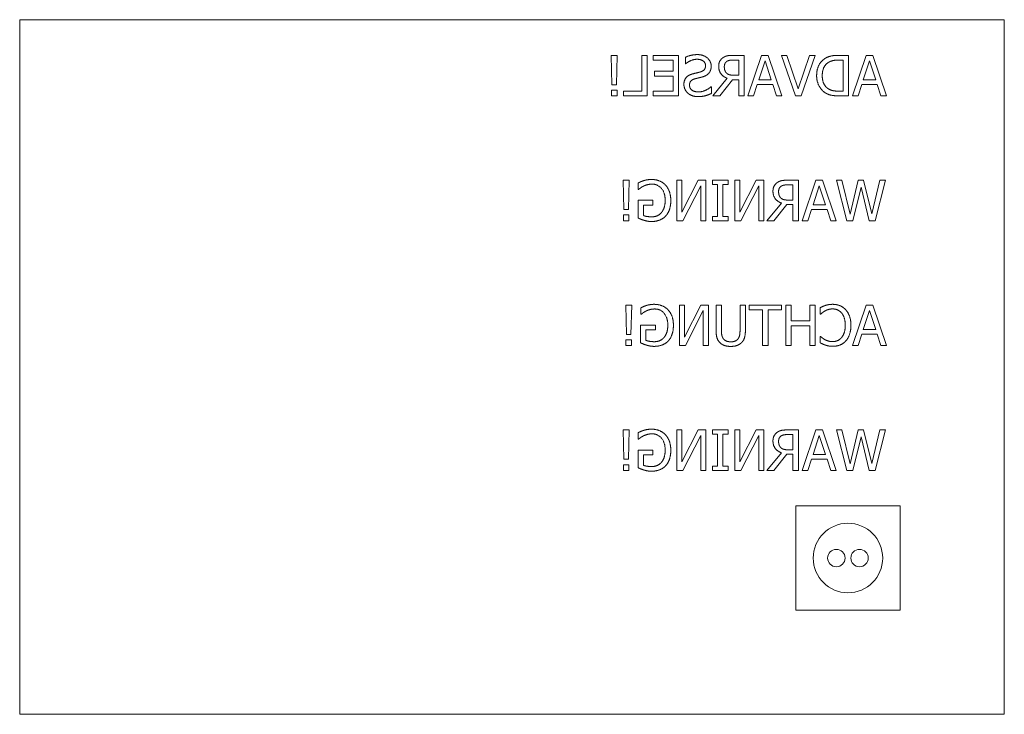
# Model space of a CAD drawing. Units: millimetres. Extents: x -371 to 3829, y 0 to 2970.
# Drawn here: x 2108 to 2193, y 1973 to 2033 of the extents above; entities that cross this region are included whole.
import ezdxf

# ---------------------------------------------------------------- set-up
doc = ezdxf.new("R2010")
doc.units = ezdxf.units.MM
doc.header["$LTSCALE"] = 10
doc.layers.add('Visible Edges(EnSy)', color=7, linetype='Continuous', lineweight=15)

msp = doc.modelspace()

# ---------------------------------------------------------------- linework, layer by layer
at = {"layer": 'Visible Edges(EnSy)'}
for p, q in [((2107.84, 2033.266), (2107.84, 1973.266)), ((2192.84, 2033.266), (2107.84, 2033.266)), ((2192.84, 1973.266), (2192.84, 2033.266)), ((2158.906, 2030.186), (2158.971, 2027.65)), ((2159.431, 2030.186), (2158.906, 2030.186)), ((2159.36, 2027.65), (2159.431, 2030.186)), ((2161.541, 2030.186), (2161.541, 2027.1)), ((2162.006, 2030.186), (2161.541, 2030.186)), ((2162.006, 2026.686), (2162.006, 2030.186)), ((2162.517, 2030.186), (2162.517, 2029.772)), ((2164.706, 2030.186), (2162.517, 2030.186)), ((2164.706, 2026.686), (2164.706, 2030.186)), ((2165.316, 2030.022), (2165.316, 2029.466)), ((2170.373, 2030.186), (2169.471, 2030.186)), ((2170.373, 2026.686), (2170.373, 2030.186)), ((2171.885, 2030.186), (2170.705, 2026.686)), ((2172.458, 2030.186), (2171.885, 2030.186)), ((2173.638, 2026.686), (2172.458, 2030.186)), ((2173.595, 2030.186), (2174.801, 2026.686)), ((2174.069, 2030.186), (2173.595, 2030.186)), ((2175.039, 2027.279), (2174.069, 2030.186)), ((2176.009, 2030.186), (2175.039, 2027.279)), ((2175.303, 2026.686), (2176.508, 2030.186)), ((2176.508, 2030.186), (2176.009, 2030.186)), ((2179.398, 2030.186), (2178.601, 2030.186)), ((2179.398, 2026.686), (2179.398, 2030.186)), ((2180.91, 2030.186), (2179.73, 2026.686)), ((2181.483, 2030.186), (2180.91, 2030.186)), ((2182.663, 2026.686), (2181.483, 2030.186)), ((2162.517, 2029.772), (2164.241, 2029.772)), ((2164.241, 2029.772), (2164.241, 2028.813)), ((2165.316, 2029.466), (2165.35, 2029.466)), ((2169.446, 2029.783), (2169.908, 2029.783)), ((2169.908, 2029.783), (2169.908, 2028.467)), ((2171.641, 2028.062), (2172.183, 2029.71)), ((2172.183, 2029.71), (2172.722, 2028.062)), ((2178.579, 2029.783), (2178.933, 2029.783)), ((2178.933, 2029.783), (2178.933, 2027.089)), ((2180.666, 2028.062), (2181.208, 2029.71)), ((2181.208, 2029.71), (2181.747, 2028.062)), ((2162.633, 2028.813), (2162.633, 2028.399)), ((2164.241, 2028.813), (2162.633, 2028.813)), ((2162.633, 2028.399), (2164.241, 2028.399)), ((2164.241, 2028.399), (2164.241, 2027.1)), ((2168.91, 2028.209), (2167.665, 2026.686)), ((2169.908, 2028.467), (2169.5, 2028.467)), ((2158.971, 2027.65), (2159.36, 2027.65)), ((2167.56, 2027.48), (2167.526, 2027.48)), ((2167.56, 2026.896), (2167.56, 2027.48)), ((2168.269, 2026.686), (2169.375, 2028.079)), ((2169.375, 2028.079), (2169.908, 2028.079)), ((2169.908, 2028.079), (2169.908, 2026.686)), ((2171.196, 2026.686), (2171.513, 2027.665)), ((2171.513, 2027.665), (2172.849, 2027.665)), ((2172.722, 2028.062), (2171.641, 2028.062)), ((2172.849, 2027.665), (2173.167, 2026.686)), ((2180.221, 2026.686), (2180.539, 2027.665)), ((2180.539, 2027.665), (2181.874, 2027.665)), ((2181.747, 2028.062), (2180.666, 2028.062)), ((2181.874, 2027.665), (2182.192, 2026.686)), ((2158.929, 2027.182), (2158.929, 2026.686)), ((2159.408, 2027.182), (2158.929, 2027.182)), ((2158.929, 2026.686), (2159.408, 2026.686)), ((2159.408, 2026.686), (2159.408, 2027.182)), ((2159.978, 2027.1), (2159.978, 2026.686)), ((2161.541, 2027.1), (2159.978, 2027.1)), ((2159.978, 2026.686), (2162.006, 2026.686)), ((2162.517, 2027.1), (2162.517, 2026.686)), ((2164.241, 2027.1), (2162.517, 2027.1)), ((2162.517, 2026.686), (2164.706, 2026.686)), ((2167.665, 2026.686), (2168.269, 2026.686)), ((2169.908, 2026.686), (2170.373, 2026.686)), ((2170.705, 2026.686), (2171.196, 2026.686)), ((2173.167, 2026.686), (2173.638, 2026.686)), ((2174.801, 2026.686), (2175.303, 2026.686)), ((2178.933, 2027.089), (2178.579, 2027.089)), ((2178.593, 2026.686), (2179.398, 2026.686)), ((2179.73, 2026.686), (2180.221, 2026.686)), ((2182.192, 2026.686), (2182.663, 2026.686)), ((2159.93, 2019.402), (2159.995, 2016.866)), ((2160.455, 2019.402), (2159.93, 2019.402)), ((2160.384, 2016.866), (2160.455, 2019.402)), ((2161.235, 2019.163), (2161.235, 2018.602)), ((2164.559, 2019.402), (2164.559, 2015.902)), ((2164.993, 2019.402), (2164.559, 2019.402)), ((2164.993, 2016.631), (2164.993, 2019.402)), ((2166.402, 2019.402), (2164.993, 2016.631)), ((2165.081, 2015.902), (2166.629, 2018.92)), ((2167.063, 2019.402), (2166.402, 2019.402)), ((2166.629, 2018.92), (2166.629, 2015.902)), ((2167.063, 2015.902), (2167.063, 2019.402)), ((2167.639, 2019.402), (2167.639, 2019.044)), ((2168.995, 2019.402), (2167.639, 2019.402)), ((2167.639, 2019.044), (2168.084, 2019.044)), ((2168.084, 2019.044), (2168.084, 2016.259)), ((2168.55, 2019.044), (2168.995, 2019.044)), ((2168.55, 2016.259), (2168.55, 2019.044)), ((2168.995, 2019.044), (2168.995, 2019.402)), ((2169.568, 2019.402), (2169.568, 2015.902)), ((2170.002, 2019.402), (2169.568, 2019.402)), ((2170.002, 2016.631), (2170.002, 2019.402)), ((2171.411, 2019.402), (2170.002, 2016.631)), ((2170.09, 2015.902), (2171.638, 2018.92)), ((2172.072, 2019.402), (2171.411, 2019.402)), ((2171.638, 2018.92), (2171.638, 2015.902)), ((2172.072, 2015.902), (2172.072, 2019.402)), ((2174.131, 2018.999), (2174.594, 2018.999)), ((2175.059, 2019.402), (2174.157, 2019.402)), ((2174.594, 2018.999), (2174.594, 2017.683)), ((2175.059, 2015.902), (2175.059, 2019.402)), ((2176.571, 2019.402), (2175.391, 2015.902)), ((2176.327, 2017.277), (2176.868, 2018.925)), ((2177.144, 2019.402), (2176.571, 2019.402)), ((2176.868, 2018.925), (2177.407, 2017.277)), ((2178.323, 2015.902), (2177.144, 2019.402)), ((2178.363, 2019.402), (2179.242, 2015.902)), ((2178.82, 2019.402), (2178.363, 2019.402)), ((2179.52, 2016.466), (2178.82, 2019.402)), ((2180.224, 2019.402), (2179.52, 2016.466)), ((2179.764, 2015.902), (2180.476, 2018.806)), ((2180.697, 2019.402), (2180.224, 2019.402)), ((2180.476, 2018.806), (2181.168, 2015.902)), ((2181.395, 2016.5), (2180.697, 2019.402)), ((2182.099, 2019.402), (2181.395, 2016.5)), ((2181.684, 2015.902), (2182.578, 2019.402)), ((2182.578, 2019.402), (2182.099, 2019.402)), ((2161.235, 2018.602), (2161.274, 2018.602)), ((2161.221, 2017.663), (2161.221, 2016.134)), ((2162.491, 2017.663), (2161.221, 2017.663)), ((2161.68, 2017.255), (2162.491, 2017.255)), ((2161.68, 2016.35), (2161.68, 2017.255)), ((2162.491, 2017.255), (2162.491, 2017.663)), ((2173.595, 2017.425), (2172.35, 2015.902)), ((2172.954, 2015.902), (2174.06, 2017.294)), ((2174.06, 2017.294), (2174.594, 2017.294)), ((2174.594, 2017.683), (2174.185, 2017.683)), ((2174.594, 2017.294), (2174.594, 2015.902)), ((2177.407, 2017.277), (2176.327, 2017.277)), ((2159.953, 2016.398), (2159.953, 2015.902)), ((2160.432, 2016.398), (2159.953, 2016.398)), ((2159.995, 2016.866), (2160.384, 2016.866)), ((2160.432, 2015.902), (2160.432, 2016.398)), ((2167.639, 2016.259), (2167.639, 2015.902)), ((2168.084, 2016.259), (2167.639, 2016.259)), ((2168.995, 2016.259), (2168.55, 2016.259)), ((2168.995, 2015.902), (2168.995, 2016.259)), ((2175.881, 2015.902), (2176.199, 2016.88)), ((2176.199, 2016.88), (2177.535, 2016.88)), ((2177.535, 2016.88), (2177.853, 2015.902)), ((2159.953, 2015.902), (2160.432, 2015.902)), ((2164.559, 2015.902), (2165.081, 2015.902)), ((2166.629, 2015.902), (2167.063, 2015.902)), ((2167.639, 2015.902), (2168.995, 2015.902)), ((2169.568, 2015.902), (2170.09, 2015.902)), ((2171.638, 2015.902), (2172.072, 2015.902)), ((2172.35, 2015.902), (2172.954, 2015.902)), ((2174.594, 2015.902), (2175.059, 2015.902)), ((2175.391, 2015.902), (2175.881, 2015.902)), ((2177.853, 2015.902), (2178.323, 2015.902)), ((2179.242, 2015.902), (2179.764, 2015.902)), ((2181.168, 2015.902), (2181.684, 2015.902)), ((2160.157, 2008.617), (2160.222, 2006.082)), ((2160.682, 2008.617), (2160.157, 2008.617)), ((2160.611, 2006.082), (2160.682, 2008.617)), ((2164.786, 2008.617), (2164.786, 2005.117)), ((2165.22, 2008.617), (2164.786, 2008.617)), ((2165.22, 2005.846), (2165.22, 2008.617)), ((2166.629, 2008.617), (2165.22, 2005.846)), ((2167.29, 2008.617), (2166.629, 2008.617)), ((2167.29, 2005.117), (2167.29, 2008.617)), ((2167.957, 2008.617), (2167.957, 2006.433)), ((2168.422, 2008.617), (2167.957, 2008.617)), ((2168.422, 2006.422), (2168.422, 2008.617)), ((2170.024, 2008.617), (2170.024, 2006.433)), ((2170.49, 2008.617), (2170.024, 2008.617)), ((2170.49, 2006.433), (2170.49, 2008.617)), ((2170.802, 2008.617), (2170.802, 2008.203)), ((2173.615, 2008.617), (2170.802, 2008.617)), ((2173.615, 2008.203), (2173.615, 2008.617)), ((2173.967, 2008.617), (2173.967, 2005.117)), ((2174.432, 2008.617), (2173.967, 2008.617)), ((2174.432, 2007.245), (2174.432, 2008.617)), ((2176.043, 2008.617), (2176.043, 2007.245)), ((2176.508, 2008.617), (2176.043, 2008.617)), ((2176.508, 2005.117), (2176.508, 2008.617)), ((2180.91, 2008.617), (2179.73, 2005.117)), ((2181.483, 2008.617), (2180.91, 2008.617)), ((2182.663, 2005.117), (2181.483, 2008.617)), ((2161.462, 2008.379), (2161.462, 2007.817)), ((2161.462, 2007.817), (2161.501, 2007.817)), ((2165.308, 2005.117), (2166.856, 2008.135)), ((2166.856, 2008.135), (2166.856, 2005.117)), ((2170.802, 2008.203), (2171.976, 2008.203)), ((2171.976, 2008.203), (2171.976, 2005.117)), ((2172.441, 2005.117), (2172.441, 2008.203)), ((2172.441, 2008.203), (2173.615, 2008.203)), ((2176.942, 2008.385), (2176.942, 2007.823)), ((2176.942, 2007.823), (2176.979, 2007.823)), ((2180.666, 2006.493), (2181.208, 2008.141)), ((2181.208, 2008.141), (2181.747, 2006.493)), ((2161.447, 2006.879), (2161.447, 2005.35)), ((2162.718, 2006.879), (2161.447, 2006.879)), ((2162.718, 2006.47), (2162.718, 2006.879)), ((2176.043, 2007.245), (2174.432, 2007.245)), ((2160.222, 2006.082), (2160.611, 2006.082)), ((2161.907, 2006.47), (2162.718, 2006.47)), ((2161.907, 2005.565), (2161.907, 2006.47)), ((2174.432, 2006.83), (2176.043, 2006.83)), ((2174.432, 2005.117), (2174.432, 2006.83)), ((2176.043, 2006.83), (2176.043, 2005.117)), ((2180.221, 2005.117), (2180.539, 2006.096)), ((2180.539, 2006.096), (2181.874, 2006.096)), ((2181.747, 2006.493), (2180.666, 2006.493)), ((2181.874, 2006.096), (2182.192, 2005.117)), ((2160.18, 2005.614), (2160.18, 2005.117)), ((2160.659, 2005.614), (2160.18, 2005.614)), ((2160.659, 2005.117), (2160.659, 2005.614)), ((2176.942, 2005.911), (2176.942, 2005.356)), ((2176.976, 2005.911), (2176.942, 2005.911)), ((2160.18, 2005.117), (2160.659, 2005.117)), ((2164.786, 2005.117), (2165.308, 2005.117)), ((2166.856, 2005.117), (2167.29, 2005.117)), ((2171.976, 2005.117), (2172.441, 2005.117)), ((2173.967, 2005.117), (2174.432, 2005.117)), ((2176.043, 2005.117), (2176.508, 2005.117)), ((2179.73, 2005.117), (2180.221, 2005.117)), ((2182.192, 2005.117), (2182.663, 2005.117)), ((2159.93, 1997.833), (2159.995, 1995.297)), ((2160.455, 1997.833), (2159.93, 1997.833)), ((2160.384, 1995.297), (2160.455, 1997.833)), ((2161.235, 1997.595), (2161.235, 1997.033)), ((2164.559, 1997.833), (2164.559, 1994.333)), ((2164.993, 1997.833), (2164.559, 1997.833)), ((2164.993, 1995.062), (2164.993, 1997.833)), ((2166.402, 1997.833), (2164.993, 1995.062)), ((2167.063, 1997.833), (2166.402, 1997.833)), ((2167.063, 1994.333), (2167.063, 1997.833)), ((2167.639, 1997.833), (2167.639, 1997.476)), ((2168.995, 1997.833), (2167.639, 1997.833)), ((2168.995, 1997.476), (2168.995, 1997.833)), ((2169.568, 1997.833), (2169.568, 1994.333)), ((2170.002, 1997.833), (2169.568, 1997.833)), ((2170.002, 1995.062), (2170.002, 1997.833)), ((2171.411, 1997.833), (2170.002, 1995.062)), ((2172.072, 1997.833), (2171.411, 1997.833)), ((2172.072, 1994.333), (2172.072, 1997.833)), ((2175.059, 1997.833), (2174.157, 1997.833)), ((2175.059, 1994.333), (2175.059, 1997.833)), ((2176.571, 1997.833), (2175.391, 1994.333)), ((2177.144, 1997.833), (2176.571, 1997.833)), ((2178.323, 1994.333), (2177.144, 1997.833)), ((2178.363, 1997.833), (2179.242, 1994.333)), ((2178.82, 1997.833), (2178.363, 1997.833)), ((2179.52, 1994.897), (2178.82, 1997.833)), ((2180.224, 1997.833), (2179.52, 1994.897)), ((2180.697, 1997.833), (2180.224, 1997.833)), ((2181.395, 1994.931), (2180.697, 1997.833)), ((2182.099, 1997.833), (2181.395, 1994.931)), ((2181.684, 1994.333), (2182.578, 1997.833)), ((2182.578, 1997.833), (2182.099, 1997.833)), ((2161.235, 1997.033), (2161.274, 1997.033)), ((2165.081, 1994.333), (2166.629, 1997.351)), ((2166.629, 1997.351), (2166.629, 1994.333)), ((2167.639, 1997.476), (2168.084, 1997.476)), ((2168.084, 1997.476), (2168.084, 1994.69)), ((2168.55, 1997.476), (2168.995, 1997.476)), ((2168.55, 1994.69), (2168.55, 1997.476)), ((2170.09, 1994.333), (2171.638, 1997.351)), ((2171.638, 1997.351), (2171.638, 1994.333)), ((2174.131, 1997.43), (2174.594, 1997.43)), ((2174.594, 1997.43), (2174.594, 1996.114)), ((2176.327, 1995.709), (2176.868, 1997.356)), ((2176.868, 1997.356), (2177.407, 1995.709)), ((2179.764, 1994.333), (2180.476, 1997.237)), ((2180.476, 1997.237), (2181.168, 1994.333)), ((2161.221, 1996.094), (2161.221, 1994.566)), ((2162.491, 1996.094), (2161.221, 1996.094)), ((2162.491, 1995.686), (2162.491, 1996.094)), ((2173.595, 1995.856), (2172.35, 1994.333)), ((2174.594, 1996.114), (2174.185, 1996.114)), ((2159.995, 1995.297), (2160.384, 1995.297)), ((2161.68, 1995.686), (2162.491, 1995.686)), ((2161.68, 1994.781), (2161.68, 1995.686)), ((2172.954, 1994.333), (2174.06, 1995.726)), ((2174.06, 1995.726), (2174.594, 1995.726)), ((2174.594, 1995.726), (2174.594, 1994.333)), ((2175.881, 1994.333), (2176.199, 1995.311)), ((2176.199, 1995.311), (2177.535, 1995.311)), ((2177.407, 1995.709), (2176.327, 1995.709)), ((2177.535, 1995.311), (2177.853, 1994.333)), ((2159.953, 1994.829), (2159.953, 1994.333)), ((2160.432, 1994.829), (2159.953, 1994.829)), ((2159.953, 1994.333), (2160.432, 1994.333)), ((2160.432, 1994.333), (2160.432, 1994.829)), ((2164.559, 1994.333), (2165.081, 1994.333)), ((2166.629, 1994.333), (2167.063, 1994.333)), ((2167.639, 1994.69), (2167.639, 1994.333)), ((2168.084, 1994.69), (2167.639, 1994.69)), ((2167.639, 1994.333), (2168.995, 1994.333)), ((2168.995, 1994.69), (2168.55, 1994.69)), ((2168.995, 1994.333), (2168.995, 1994.69)), ((2169.568, 1994.333), (2170.09, 1994.333)), ((2171.638, 1994.333), (2172.072, 1994.333)), ((2172.35, 1994.333), (2172.954, 1994.333)), ((2174.594, 1994.333), (2175.059, 1994.333)), ((2175.391, 1994.333), (2175.881, 1994.333)), ((2177.853, 1994.333), (2178.323, 1994.333)), ((2179.242, 1994.333), (2179.764, 1994.333)), ((2181.168, 1994.333), (2181.684, 1994.333)), ((2174.84, 1991.266), (2174.84, 1982.266)), ((2183.84, 1991.266), (2174.84, 1991.266)), ((2183.84, 1982.266), (2183.84, 1991.266)), ((2174.84, 1982.266), (2183.84, 1982.266)), ((2107.84, 1973.266), (2192.84, 1973.266))]:
    msp.add_line(p, q, dxfattribs=at)
for centre, radius in [((2179.34, 1986.766), 3), ((2178.34, 1986.766), 0.75), ((2180.34, 1986.766), 0.75)]:
    msp.add_circle(centre, radius, dxfattribs=at)
for points in [[(2166.357, 2030.249), (2166.062, 2030.249), (2165.54, 2030.132), (2165.316, 2030.022)], [(2165.35, 2029.466), (2165.518, 2029.619), (2166.039, 2029.846), (2166.326, 2029.846)], [(2166.326, 2029.846), (2166.649, 2029.846), (2167.049, 2029.542), (2167.049, 2029.296)], [(2167.534, 2029.247), (2167.534, 2029.673), (2166.87, 2030.249), (2166.357, 2030.249)], [(2168.581, 2030.002), (2168.396, 2029.883), (2168.184, 2029.511), (2168.184, 2029.236)], [(2169.471, 2030.186), (2169.171, 2030.186), (2168.765, 2030.121), (2168.581, 2030.002)], [(2177.348, 2029.908), (2177.01, 2029.684), (2176.639, 2028.944), (2176.639, 2028.433)], [(2178.601, 2030.186), (2178.108, 2030.186), (2177.546, 2030.039), (2177.348, 2029.908)], [(2167.049, 2029.296), (2167.049, 2029.074), (2166.814, 2028.811), (2166.592, 2028.751)], [(2167.307, 2028.615), (2167.415, 2028.731), (2167.534, 2029.043), (2167.534, 2029.247)], [(2168.184, 2029.236), (2168.184, 2028.853), (2168.575, 2028.334), (2168.91, 2028.209)], [(2168.669, 2029.199), (2168.669, 2029.352), (2168.776, 2029.588), (2168.89, 2029.664)], [(2168.867, 2028.649), (2168.765, 2028.745), (2168.669, 2029.018), (2168.669, 2029.199)], [(2168.89, 2029.664), (2168.989, 2029.729), (2169.253, 2029.783), (2169.446, 2029.783)], [(2177.124, 2028.439), (2177.124, 2028.842), (2177.39, 2029.412), (2177.654, 2029.573)], [(2177.654, 2029.573), (2177.841, 2029.684), (2178.264, 2029.783), (2178.579, 2029.783)], [(2165.875, 2028.567), (2165.515, 2028.456), (2165.18, 2028.011), (2165.18, 2027.685)], [(2165.665, 2027.611), (2165.665, 2027.821), (2165.872, 2028.082), (2166.096, 2028.147)], [(2166.592, 2028.751), (2166.445, 2028.711), (2166.017, 2028.609), (2165.875, 2028.567)], [(2166.096, 2028.147), (2166.258, 2028.192), (2166.527, 2028.255), (2166.729, 2028.306)], [(2166.729, 2028.306), (2166.91, 2028.354), (2167.197, 2028.499), (2167.307, 2028.615)], [(2169.5, 2028.467), (2169.298, 2028.467), (2168.978, 2028.538), (2168.867, 2028.649)], [(2176.639, 2028.433), (2176.639, 2027.954), (2177.027, 2027.182), (2177.353, 2026.967)], [(2177.612, 2027.321), (2177.368, 2027.486), (2177.124, 2028.031), (2177.124, 2028.439)], [(2165.18, 2027.685), (2165.18, 2027.477), (2165.347, 2027.08), (2165.498, 2026.941)], [(2166.445, 2027.026), (2166.059, 2027.026), (2165.665, 2027.347), (2165.665, 2027.611)], [(2167.526, 2027.48), (2167.296, 2027.265), (2166.714, 2027.026), (2166.445, 2027.026)], [(2178.579, 2027.089), (2178.27, 2027.089), (2177.802, 2027.188), (2177.612, 2027.321)], [(2165.498, 2026.941), (2165.665, 2026.788), (2166.09, 2026.624), (2166.411, 2026.624)], [(2166.411, 2026.624), (2166.791, 2026.624), (2167.324, 2026.783), (2167.56, 2026.896)], [(2177.353, 2026.967), (2177.62, 2026.8), (2178.167, 2026.686), (2178.593, 2026.686)], [(2161.731, 2019.368), (2161.612, 2019.334), (2161.323, 2019.209), (2161.235, 2019.163)], [(2161.274, 2018.602), (2161.362, 2018.678), (2161.547, 2018.817), (2161.717, 2018.897)], [(2161.717, 2018.897), (2161.859, 2018.968), (2162.225, 2019.061), (2162.434, 2019.061)], [(2162.381, 2019.464), (2162.202, 2019.464), (2161.879, 2019.413), (2161.731, 2019.368)], [(2163.589, 2018.985), (2163.376, 2019.215), (2162.752, 2019.464), (2162.381, 2019.464)], [(2162.434, 2019.061), (2162.939, 2019.061), (2163.563, 2018.301), (2163.563, 2017.669)], [(2164.048, 2017.655), (2164.048, 2018.077), (2163.81, 2018.747), (2163.589, 2018.985)], [(2173.266, 2019.217), (2173.082, 2019.098), (2172.869, 2018.727), (2172.869, 2018.452)], [(2174.157, 2019.402), (2173.856, 2019.402), (2173.451, 2019.337), (2173.266, 2019.217)], [(2173.354, 2018.415), (2173.354, 2018.568), (2173.462, 2018.803), (2173.575, 2018.88)], [(2173.575, 2018.88), (2173.675, 2018.945), (2173.939, 2018.999), (2174.131, 2018.999)], [(2172.869, 2018.452), (2172.869, 2018.069), (2173.261, 2017.55), (2173.595, 2017.425)], [(2173.553, 2017.864), (2173.451, 2017.961), (2173.354, 2018.233), (2173.354, 2018.415)], [(2163.563, 2017.669), (2163.563, 2017.317), (2163.399, 2016.79), (2163.243, 2016.608)], [(2163.592, 2016.29), (2163.813, 2016.523), (2164.048, 2017.209), (2164.048, 2017.655)], [(2174.185, 2017.683), (2173.984, 2017.683), (2173.663, 2017.754), (2173.553, 2017.864)], [(2162.4, 2016.236), (2162.205, 2016.236), (2161.813, 2016.293), (2161.68, 2016.35)], [(2162.383, 2015.834), (2162.755, 2015.834), (2163.37, 2016.061), (2163.592, 2016.29)], [(2163.243, 2016.608), (2163.092, 2016.426), (2162.667, 2016.236), (2162.4, 2016.236)], [(2161.221, 2016.134), (2161.308, 2016.095), (2161.609, 2015.973), (2161.737, 2015.936)], [(2161.737, 2015.936), (2161.91, 2015.885), (2162.188, 2015.834), (2162.383, 2015.834)], [(2161.958, 2008.583), (2161.839, 2008.549), (2161.55, 2008.424), (2161.462, 2008.379)], [(2162.607, 2008.68), (2162.429, 2008.68), (2162.105, 2008.629), (2161.958, 2008.583)], [(2163.816, 2008.2), (2163.603, 2008.43), (2162.979, 2008.68), (2162.607, 2008.68)], [(2177.407, 2008.589), (2177.294, 2008.552), (2177.058, 2008.447), (2176.942, 2008.385)], [(2178.023, 2008.68), (2177.847, 2008.68), (2177.538, 2008.629), (2177.407, 2008.589)], [(2179.16, 2008.198), (2178.95, 2008.433), (2178.377, 2008.68), (2178.023, 2008.68)], [(2161.501, 2007.817), (2161.589, 2007.894), (2161.774, 2008.033), (2161.944, 2008.112)], [(2161.944, 2008.112), (2162.086, 2008.183), (2162.451, 2008.277), (2162.661, 2008.277)], [(2162.661, 2008.277), (2163.166, 2008.277), (2163.79, 2007.517), (2163.79, 2006.884)], [(2164.275, 2006.87), (2164.275, 2007.293), (2164.037, 2007.962), (2163.816, 2008.2)], [(2176.979, 2007.823), (2177.041, 2007.88), (2177.234, 2008.039), (2177.373, 2008.115)], [(2177.373, 2008.115), (2177.507, 2008.189), (2177.821, 2008.283), (2178.026, 2008.283)], [(2178.026, 2008.283), (2178.25, 2008.283), (2178.65, 2008.098), (2178.8, 2007.922)], [(2178.8, 2007.922), (2178.947, 2007.744), (2179.112, 2007.202), (2179.112, 2006.864)], [(2179.597, 2006.864), (2179.597, 2007.304), (2179.373, 2007.956), (2179.16, 2008.198)], [(2163.79, 2006.884), (2163.79, 2006.533), (2163.626, 2006.005), (2163.47, 2005.824)], [(2163.819, 2005.506), (2164.04, 2005.738), (2164.275, 2006.425), (2164.275, 2006.87)], [(2179.112, 2006.864), (2179.112, 2006.504), (2178.939, 2005.985), (2178.789, 2005.807)], [(2179.157, 2005.514), (2179.367, 2005.741), (2179.597, 2006.422), (2179.597, 2006.864)], [(2167.957, 2006.433), (2167.957, 2006.067), (2168.104, 2005.546), (2168.291, 2005.367)], [(2168.572, 2005.727), (2168.484, 2005.86), (2168.422, 2006.187), (2168.422, 2006.422)], [(2170.024, 2006.433), (2170.024, 2006.189), (2169.962, 2005.86), (2169.874, 2005.727)], [(2170.155, 2005.367), (2170.339, 2005.548), (2170.49, 2006.059), (2170.49, 2006.433)], [(2161.447, 2005.35), (2161.535, 2005.31), (2161.836, 2005.188), (2161.964, 2005.151)], [(2162.627, 2005.452), (2162.432, 2005.452), (2162.04, 2005.509), (2161.907, 2005.565)], [(2161.964, 2005.151), (2162.137, 2005.1), (2162.415, 2005.049), (2162.61, 2005.049)], [(2162.61, 2005.049), (2162.982, 2005.049), (2163.597, 2005.276), (2163.819, 2005.506)], [(2163.47, 2005.824), (2163.319, 2005.642), (2162.894, 2005.452), (2162.627, 2005.452)], [(2168.291, 2005.367), (2168.459, 2005.202), (2168.901, 2005.044), (2169.225, 2005.044)], [(2169.225, 2005.441), (2169.006, 2005.441), (2168.666, 2005.585), (2168.572, 2005.727)], [(2169.874, 2005.727), (2169.78, 2005.585), (2169.457, 2005.441), (2169.225, 2005.441)], [(2169.225, 2005.044), (2169.534, 2005.044), (2169.993, 2005.205), (2170.155, 2005.367)], [(2176.942, 2005.356), (2177.058, 2005.302), (2177.263, 2005.202), (2177.407, 2005.157)], [(2177.348, 2005.631), (2177.22, 2005.704), (2177.03, 2005.858), (2176.976, 2005.911)], [(2178.026, 2005.458), (2177.824, 2005.458), (2177.481, 2005.557), (2177.348, 2005.631)], [(2177.407, 2005.157), (2177.56, 2005.106), (2177.821, 2005.055), (2178.031, 2005.055)], [(2178.789, 2005.807), (2178.641, 2005.634), (2178.247, 2005.458), (2178.026, 2005.458)], [(2178.031, 2005.055), (2178.372, 2005.055), (2178.947, 2005.285), (2179.157, 2005.514)], [(2161.731, 1997.799), (2161.612, 1997.765), (2161.323, 1997.64), (2161.235, 1997.595)], [(2162.381, 1997.895), (2162.202, 1997.895), (2161.879, 1997.844), (2161.731, 1997.799)], [(2163.589, 1997.416), (2163.376, 1997.646), (2162.752, 1997.895), (2162.381, 1997.895)], [(2173.266, 1997.649), (2173.082, 1997.529), (2172.869, 1997.158), (2172.869, 1996.883)], [(2174.157, 1997.833), (2173.856, 1997.833), (2173.451, 1997.768), (2173.266, 1997.649)], [(2161.274, 1997.033), (2161.362, 1997.11), (2161.547, 1997.249), (2161.717, 1997.328)], [(2161.717, 1997.328), (2161.859, 1997.399), (2162.225, 1997.493), (2162.434, 1997.493)], [(2162.434, 1997.493), (2162.939, 1997.493), (2163.563, 1996.732), (2163.563, 1996.1)], [(2164.048, 1996.086), (2164.048, 1996.508), (2163.81, 1997.178), (2163.589, 1997.416)], [(2172.869, 1996.883), (2172.869, 1996.5), (2173.261, 1995.981), (2173.595, 1995.856)], [(2173.354, 1996.846), (2173.354, 1996.999), (2173.462, 1997.234), (2173.575, 1997.311)], [(2173.553, 1996.296), (2173.451, 1996.392), (2173.354, 1996.664), (2173.354, 1996.846)], [(2173.575, 1997.311), (2173.675, 1997.376), (2173.939, 1997.43), (2174.131, 1997.43)], [(2163.563, 1996.1), (2163.563, 1995.748), (2163.399, 1995.221), (2163.243, 1995.039)], [(2163.592, 1994.722), (2163.813, 1994.954), (2164.048, 1995.64), (2164.048, 1996.086)], [(2174.185, 1996.114), (2173.984, 1996.114), (2173.663, 1996.185), (2173.553, 1996.296)], [(2163.243, 1995.039), (2163.092, 1994.858), (2162.667, 1994.668), (2162.4, 1994.668)], [(2161.221, 1994.566), (2161.308, 1994.526), (2161.609, 1994.404), (2161.737, 1994.367)], [(2162.4, 1994.668), (2162.205, 1994.668), (2161.813, 1994.724), (2161.68, 1994.781)], [(2161.737, 1994.367), (2161.91, 1994.316), (2162.188, 1994.265), (2162.383, 1994.265)], [(2162.383, 1994.265), (2162.755, 1994.265), (2163.37, 1994.492), (2163.592, 1994.722)]]:
    msp.add_open_spline(points, degree=2, dxfattribs=at)

doc.saveas('drawing.dxf')
